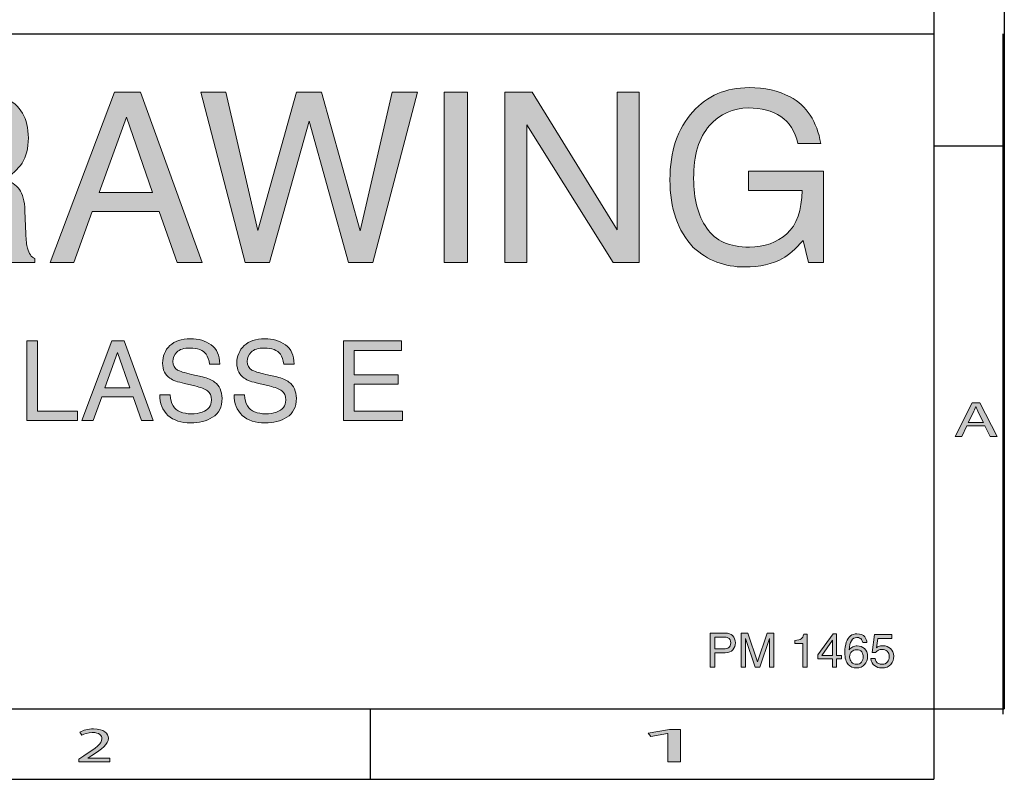
# Model space of a CAD drawing. Units: inches. Extents: x 0 to 11, y 0.2 to 8.3.
# Drawn here: x 8.7 to 11, y 0.2 to 2 of the extents above; entities that cross this region are included whole.
import ezdxf

# ---------------------------------------------------------------- set-up
doc = ezdxf.new("R2010")
doc.units = ezdxf.units.IN
doc.header["$MEASUREMENT"] = 0
doc.layers.add('16', color=7, linetype='Continuous')

# ---------------------------------------------------------------- blocks, each defined once
blk = doc.blocks.new('block 51')
at = {"layer": '16'}
h = blk.add_hatch(color=7, dxfattribs=at)
h.dxf.hatch_style = 2
h.paths.add_polyline_path([(10.9136, 1.0392), (10.9013, 1.0145), (10.8856, 1.0145), (10.9256, 1.093), (10.944, 1.093), (10.9842, 1.0145), (10.968, 1.0145), (10.9554, 1.0392)])
edge = h.paths.add_edge_path()
edge.add_spline(control_points=[(10.9522, 1.0471), (10.9522, 1.0471), (10.9407, 1.0697), (10.9407, 1.0697), (10.9381, 1.0749), (10.9363, 1.0795), (10.9346, 1.0841), (10.9346, 1.0841), (10.9342, 1.0841), (10.9342, 1.0841), (10.9325, 1.0794), (10.9305, 1.0746), (10.9283, 1.0699), (10.9283, 1.0699), (10.9167, 1.0471), (10.9167, 1.0471), (10.9167, 1.0471), (10.9522, 1.0471), (10.9522, 1.0471)], knot_values=[0, 0, 0, 0, 1, 1, 1, 2, 2, 2, 3, 3, 3, 4, 4, 4, 5, 5, 5, 6, 6, 6, 6], degree=3, periodic=1)
at = {"layer": '16', "lineweight": 0}
blk.add_lwpolyline([(10.9136, 1.0392), (10.9013, 1.0145), (10.8856, 1.0145), (10.9256, 1.093), (10.944, 1.093), (10.9842, 1.0145), (10.968, 1.0145), (10.9554, 1.0392), (10.9136, 1.0392)], dxfattribs=at)
blk.add_open_spline([(10.9522, 1.0471), (10.9522, 1.0471), (10.9407, 1.0697), (10.9407, 1.0697), (10.9381, 1.0749), (10.9363, 1.0795), (10.9346, 1.0841), (10.9346, 1.0841), (10.9342, 1.0841), (10.9342, 1.0841), (10.9325, 1.0794), (10.9305, 1.0746), (10.9283, 1.0699), (10.9283, 1.0699), (10.9167, 1.0471), (10.9167, 1.0471), (10.9167, 1.0471), (10.9522, 1.0471), (10.9522, 1.0471)], degree=3, knots=[0, 0, 0, 0, 1, 1, 1, 2, 2, 2, 3, 3, 3, 4, 4, 4, 5, 5, 5, 6, 6, 6, 6], dxfattribs=at)
blk = doc.blocks.new('block 64')
at = {"layer": '16'}
h = blk.add_hatch(color=7, dxfattribs=at)
h.dxf.hatch_style = 2
h.paths.add_polyline_path([(10.2125, 0.3177), (10.2118, 0.3177), (10.1723, 0.3106), (10.1664, 0.3184), (10.216, 0.3272), (10.2422, 0.3272), (10.2422, 0.2515), (10.2125, 0.2515)])
at = {"layer": '16', "lineweight": 0}
blk.add_lwpolyline([(10.2125, 0.3177), (10.2118, 0.3177), (10.1723, 0.3106), (10.1664, 0.3184), (10.216, 0.3272), (10.2422, 0.3272), (10.2422, 0.2515), (10.2125, 0.2515), (10.2125, 0.3177)], dxfattribs=at)
blk = doc.blocks.new('block 65')
at = {"layer": '16'}
h = blk.add_hatch(color=7, dxfattribs=at)
h.dxf.hatch_style = 2
edge = h.paths.add_edge_path()
edge.add_spline(control_points=[(8.8317, 0.2515), (8.8317, 0.2515), (8.8317, 0.2578), (8.8317, 0.2578), (8.8317, 0.2578), (8.8438, 0.2656), (8.8438, 0.2656), (8.8728, 0.284), (8.8859, 0.2938), (8.8861, 0.3052), (8.8861, 0.3129), (8.8805, 0.32), (8.8635, 0.32), (8.8532, 0.32), (8.8446, 0.3165), (8.8394, 0.3136), (8.8394, 0.3136), (8.8345, 0.3208), (8.8345, 0.3208), (8.8424, 0.3253), (8.8536, 0.3285), (8.8667, 0.3285), (8.8912, 0.3285), (8.9015, 0.3173), (8.9015, 0.3065), (8.9015, 0.2925), (8.8863, 0.2812), (8.8623, 0.2658), (8.8623, 0.2658), (8.8532, 0.2602), (8.8532, 0.2602), (8.8532, 0.2602), (8.8532, 0.26), (8.8532, 0.26), (8.8532, 0.26), (8.9043, 0.26), (8.9043, 0.26), (8.9043, 0.26), (8.9043, 0.2515), (8.9043, 0.2515), (8.9043, 0.2515), (8.8317, 0.2515), (8.8317, 0.2515)], knot_values=[0, 0, 0, 0, 1, 1, 1, 2, 2, 2, 3, 3, 3, 4, 4, 4, 5, 5, 5, 6, 6, 6, 7, 7, 7, 8, 8, 8, 9, 9, 9, 10, 10, 10, 11, 11, 11, 12, 12, 12, 13, 13, 13, 14, 14, 14, 14], degree=3, periodic=1)
at = {"layer": '16', "lineweight": 0}
blk.add_open_spline([(8.8317, 0.2515), (8.8317, 0.2515), (8.8317, 0.2578), (8.8317, 0.2578), (8.8317, 0.2578), (8.8438, 0.2656), (8.8438, 0.2656), (8.8728, 0.284), (8.8859, 0.2938), (8.8861, 0.3052), (8.8861, 0.3129), (8.8805, 0.32), (8.8635, 0.32), (8.8532, 0.32), (8.8446, 0.3165), (8.8394, 0.3136), (8.8394, 0.3136), (8.8345, 0.3208), (8.8345, 0.3208), (8.8424, 0.3253), (8.8536, 0.3285), (8.8667, 0.3285), (8.8912, 0.3285), (8.9015, 0.3173), (8.9015, 0.3065), (8.9015, 0.2925), (8.8863, 0.2812), (8.8623, 0.2658), (8.8623, 0.2658), (8.8532, 0.2602), (8.8532, 0.2602), (8.8532, 0.2602), (8.8532, 0.26), (8.8532, 0.26), (8.8532, 0.26), (8.9043, 0.26), (8.9043, 0.26), (8.9043, 0.26), (8.9043, 0.2515), (8.9043, 0.2515), (8.9043, 0.2515), (8.8317, 0.2515), (8.8317, 0.2515)], degree=3, knots=[0, 0, 0, 0, 1, 1, 1, 2, 2, 2, 3, 3, 3, 4, 4, 4, 5, 5, 5, 6, 6, 6, 7, 7, 7, 8, 8, 8, 9, 9, 9, 10, 10, 10, 11, 11, 11, 12, 12, 12, 13, 13, 13, 14, 14, 14, 14], dxfattribs=at)
blk = doc.blocks.new('block 86')
at = {"layer": '16'}
h = blk.add_hatch(color=7, dxfattribs=at)
h.dxf.hatch_style = 2
edge = h.paths.add_edge_path()
edge.add_spline(control_points=[(10.4989, 1.8105), (10.5381, 1.7896), (10.562, 1.7531), (10.5708, 1.7008), (10.5708, 1.7008), (10.5172, 1.7008), (10.5172, 1.7008), (10.5108, 1.73), (10.4976, 1.7513), (10.4775, 1.7646), (10.4574, 1.7779), (10.4321, 1.7846), (10.4016, 1.7846), (10.3653, 1.7846), (10.3348, 1.7707), (10.31, 1.743), (10.2853, 1.7152), (10.2729, 1.6739), (10.2729, 1.6189), (10.2729, 1.5714), (10.2831, 1.5327), (10.3035, 1.5029), (10.324, 1.473), (10.3573, 1.4581), (10.4035, 1.4581), (10.4389, 1.4581), (10.4682, 1.4686), (10.4914, 1.4896), (10.5146, 1.5105), (10.5264, 1.5444), (10.527, 1.5912), (10.527, 1.5912), (10.4018, 1.5912), (10.4018, 1.5912), (10.4018, 1.5912), (10.4018, 1.6361), (10.4018, 1.6361), (10.4018, 1.6361), (10.5773, 1.6361), (10.5773, 1.6361), (10.5773, 1.6361), (10.5773, 1.4222), (10.5773, 1.4222), (10.5773, 1.4222), (10.5425, 1.4222), (10.5425, 1.4222), (10.5425, 1.4222), (10.5294, 1.4736), (10.5294, 1.4736), (10.5114, 1.4535), (10.4954, 1.4395), (10.4815, 1.4317), (10.4581, 1.4183), (10.4284, 1.4116), (10.3924, 1.4116), (10.3458, 1.4116), (10.3058, 1.4269), (10.2722, 1.4576), (10.2357, 1.496), (10.2174, 1.5488), (10.2174, 1.6159), (10.2174, 1.6829), (10.2353, 1.7361), (10.271, 1.7756), (10.305, 1.8134), (10.3489, 1.8322), (10.4029, 1.8322), (10.4399, 1.8322), (10.4719, 1.825), (10.4989, 1.8105)], knot_values=[0, 0, 0, 0, 1, 1, 1, 2, 2, 2, 3, 3, 3, 4, 4, 4, 5, 5, 5, 6, 6, 6, 7, 7, 7, 8, 8, 8, 9, 9, 9, 10, 10, 10, 11, 11, 11, 12, 12, 12, 13, 13, 13, 14, 14, 14, 15, 15, 15, 16, 16, 16, 17, 17, 17, 18, 18, 18, 19, 19, 19, 20, 20, 20, 21, 21, 21, 22, 22, 22, 23, 23, 23, 23], degree=3, periodic=1)
h = blk.add_hatch(color=7, dxfattribs=at)
h.dxf.hatch_style = 2
edge = h.paths.add_edge_path()
edge.add_spline(control_points=[(8.4028, 1.8219), (8.4028, 1.8219), (8.5844, 1.8219), (8.5844, 1.8219), (8.6143, 1.8219), (8.639, 1.8174), (8.6584, 1.8086), (8.6953, 1.7915), (8.7137, 1.76), (8.7137, 1.7142), (8.7137, 1.6902), (8.7088, 1.6706), (8.6989, 1.6554), (8.689, 1.6402), (8.6752, 1.6279), (8.6574, 1.6187), (8.673, 1.6123), (8.6847, 1.604), (8.6926, 1.5936), (8.7005, 1.5833), (8.7049, 1.5665), (8.7058, 1.5433), (8.7058, 1.5433), (8.7077, 1.4897), (8.7077, 1.4897), (8.7083, 1.4745), (8.7095, 1.4631), (8.7115, 1.4557), (8.7148, 1.443), (8.7206, 1.4348), (8.7289, 1.4312), (8.7289, 1.4312), (8.7289, 1.4222), (8.7289, 1.4222), (8.7289, 1.4222), (8.6626, 1.4222), (8.6626, 1.4222), (8.6608, 1.4257), (8.6593, 1.4301), (8.6582, 1.4356), (8.6571, 1.441), (8.6562, 1.4515), (8.6555, 1.4671), (8.6555, 1.4671), (8.6522, 1.5338), (8.6522, 1.5338), (8.651, 1.5599), (8.6416, 1.5774), (8.6239, 1.5863), (8.6139, 1.5912), (8.5981, 1.5936), (8.5766, 1.5936), (8.5766, 1.5936), (8.4569, 1.5936), (8.4569, 1.5936), (8.4569, 1.5936), (8.4569, 1.4222), (8.4569, 1.4222), (8.4569, 1.4222), (8.4028, 1.4222), (8.4028, 1.4222), (8.4028, 1.4222), (8.4028, 1.8219), (8.4028, 1.8219)], knot_values=[0, 0, 0, 0, 1, 1, 1, 2, 2, 2, 3, 3, 3, 4, 4, 4, 5, 5, 5, 6, 6, 6, 7, 7, 7, 8, 8, 8, 9, 9, 9, 10, 10, 10, 11, 11, 11, 12, 12, 12, 13, 13, 13, 14, 14, 14, 15, 15, 15, 16, 16, 16, 17, 17, 17, 18, 18, 18, 19, 19, 19, 20, 20, 20, 21, 21, 21, 21], degree=3, periodic=1)
edge = h.paths.add_edge_path()
edge.add_spline(control_points=[(8.5786, 1.6388), (8.6033, 1.6388), (8.6228, 1.6439), (8.6372, 1.654), (8.6516, 1.6642), (8.6587, 1.6825), (8.6587, 1.709), (8.6587, 1.7375), (8.6487, 1.7569), (8.6286, 1.7672), (8.6178, 1.7726), (8.6035, 1.7754), (8.5855, 1.7754), (8.5855, 1.7754), (8.4569, 1.7754), (8.4569, 1.7754), (8.4569, 1.7754), (8.4569, 1.6388), (8.4569, 1.6388), (8.4569, 1.6388), (8.5786, 1.6388), (8.5786, 1.6388)], knot_values=[0, 0, 0, 0, 1, 1, 1, 2, 2, 2, 3, 3, 3, 4, 4, 4, 5, 5, 5, 6, 6, 6, 7, 7, 7, 7], degree=3, periodic=1)
h = blk.add_hatch(color=7, dxfattribs=at)
h.dxf.hatch_style = 2
h.paths.add_polyline_path([(8.9152, 1.8219), (8.9763, 1.8219), (9.1214, 1.4222), (9.0621, 1.4222), (9.0204, 1.5419), (8.8636, 1.5419), (8.8202, 1.4222), (8.7647, 1.4222)])
h.paths.add_polyline_path([(9.005, 1.586), (8.9435, 1.7626), (8.8795, 1.586)])
h = blk.add_hatch(color=7, dxfattribs=at)
h.dxf.hatch_style = 2
h.paths.add_polyline_path([(9.1764, 1.8219), (9.2517, 1.4972), (9.342, 1.8219), (9.4005, 1.8219), (9.4911, 1.4966), (9.5664, 1.8219), (9.6258, 1.8219), (9.5208, 1.4222), (9.4639, 1.4222), (9.3717, 1.7536), (9.2789, 1.4222), (9.222, 1.4222), (9.1176, 1.8219)])
h = blk.add_hatch(color=7, dxfattribs=at)
h.dxf.hatch_style = 2
h.paths.add_polyline_path([(9.6879, 1.8219), (9.7426, 1.8219), (9.7426, 1.4222), (9.6879, 1.4222)])
h = blk.add_hatch(color=7, dxfattribs=at)
h.dxf.hatch_style = 2
h.paths.add_polyline_path([(9.8305, 1.8219), (9.8943, 1.8219), (10.0936, 1.499), (10.0936, 1.8219), (10.1453, 1.8219), (10.1453, 1.4222), (10.0844, 1.4222), (9.8822, 1.7448), (9.8822, 1.4222), (9.8305, 1.4222)])
at = {"layer": '16', "lineweight": 0}
for points in [[(8.9152, 1.8219), (8.9763, 1.8219), (9.1214, 1.4222), (9.0621, 1.4222), (9.0204, 1.5419), (8.8636, 1.5419), (8.8202, 1.4222), (8.7647, 1.4222), (8.9152, 1.8219)], [(9.1764, 1.8219), (9.2517, 1.4972), (9.342, 1.8219), (9.4005, 1.8219), (9.4911, 1.4966), (9.5664, 1.8219), (9.6258, 1.8219), (9.5208, 1.4222), (9.4639, 1.4222), (9.3717, 1.7536), (9.2789, 1.4222), (9.222, 1.4222), (9.1176, 1.8219), (9.1764, 1.8219)], [(9.6879, 1.8219), (9.7426, 1.8219), (9.7426, 1.4222), (9.6879, 1.4222), (9.6879, 1.8219)], [(9.8305, 1.8219), (9.8943, 1.8219), (10.0936, 1.499), (10.0936, 1.8219), (10.1453, 1.8219), (10.1453, 1.4222), (10.0844, 1.4222), (9.8822, 1.7448), (9.8822, 1.4222), (9.8305, 1.4222), (9.8305, 1.8219)], [(9.005, 1.586), (8.9435, 1.7626), (8.8795, 1.586), (9.005, 1.586)]]:
    blk.add_lwpolyline(points, dxfattribs=at)
for points, knots in [([(10.4989, 1.8105), (10.5381, 1.7896), (10.562, 1.7531), (10.5708, 1.7008), (10.5708, 1.7008), (10.5172, 1.7008), (10.5172, 1.7008), (10.5108, 1.73), (10.4976, 1.7513), (10.4775, 1.7646), (10.4574, 1.7779), (10.4321, 1.7846), (10.4016, 1.7846), (10.3653, 1.7846), (10.3348, 1.7707), (10.31, 1.743), (10.2853, 1.7152), (10.2729, 1.6739), (10.2729, 1.6189), (10.2729, 1.5714), (10.2831, 1.5327), (10.3035, 1.5029), (10.324, 1.473), (10.3573, 1.4581), (10.4035, 1.4581), (10.4389, 1.4581), (10.4682, 1.4686), (10.4914, 1.4896), (10.5146, 1.5105), (10.5264, 1.5444), (10.527, 1.5912), (10.527, 1.5912), (10.4018, 1.5912), (10.4018, 1.5912), (10.4018, 1.5912), (10.4018, 1.6361), (10.4018, 1.6361), (10.4018, 1.6361), (10.5773, 1.6361), (10.5773, 1.6361), (10.5773, 1.6361), (10.5773, 1.4222), (10.5773, 1.4222), (10.5773, 1.4222), (10.5425, 1.4222), (10.5425, 1.4222), (10.5425, 1.4222), (10.5294, 1.4736), (10.5294, 1.4736), (10.5114, 1.4535), (10.4954, 1.4395), (10.4815, 1.4317), (10.4581, 1.4183), (10.4284, 1.4116), (10.3924, 1.4116), (10.3458, 1.4116), (10.3058, 1.4269), (10.2722, 1.4576), (10.2357, 1.496), (10.2174, 1.5488), (10.2174, 1.6159), (10.2174, 1.6829), (10.2353, 1.7361), (10.271, 1.7756), (10.305, 1.8134), (10.3489, 1.8322), (10.4029, 1.8322), (10.4399, 1.8322), (10.4719, 1.825), (10.4989, 1.8105)], [0, 0, 0, 0, 1, 1, 1, 2, 2, 2, 3, 3, 3, 4, 4, 4, 5, 5, 5, 6, 6, 6, 7, 7, 7, 8, 8, 8, 9, 9, 9, 10, 10, 10, 11, 11, 11, 12, 12, 12, 13, 13, 13, 14, 14, 14, 15, 15, 15, 16, 16, 16, 17, 17, 17, 18, 18, 18, 19, 19, 19, 20, 20, 20, 21, 21, 21, 22, 22, 22, 23, 23, 23, 23]), ([(8.4028, 1.8219), (8.4028, 1.8219), (8.5844, 1.8219), (8.5844, 1.8219), (8.6143, 1.8219), (8.639, 1.8174), (8.6584, 1.8086), (8.6953, 1.7915), (8.7137, 1.76), (8.7137, 1.7142), (8.7137, 1.6902), (8.7088, 1.6706), (8.6989, 1.6554), (8.689, 1.6402), (8.6752, 1.6279), (8.6574, 1.6187), (8.673, 1.6123), (8.6847, 1.604), (8.6926, 1.5936), (8.7005, 1.5833), (8.7049, 1.5665), (8.7058, 1.5433), (8.7058, 1.5433), (8.7077, 1.4897), (8.7077, 1.4897), (8.7083, 1.4745), (8.7095, 1.4631), (8.7115, 1.4557), (8.7148, 1.443), (8.7206, 1.4348), (8.7289, 1.4312), (8.7289, 1.4312), (8.7289, 1.4222), (8.7289, 1.4222), (8.7289, 1.4222), (8.6626, 1.4222), (8.6626, 1.4222), (8.6608, 1.4257), (8.6593, 1.4301), (8.6582, 1.4356), (8.6571, 1.441), (8.6562, 1.4515), (8.6555, 1.4671), (8.6555, 1.4671), (8.6522, 1.5338), (8.6522, 1.5338), (8.651, 1.5599), (8.6416, 1.5774), (8.6239, 1.5863), (8.6139, 1.5912), (8.5981, 1.5936), (8.5766, 1.5936), (8.5766, 1.5936), (8.4569, 1.5936), (8.4569, 1.5936), (8.4569, 1.5936), (8.4569, 1.4222), (8.4569, 1.4222), (8.4569, 1.4222), (8.4028, 1.4222), (8.4028, 1.4222), (8.4028, 1.4222), (8.4028, 1.8219), (8.4028, 1.8219)], [0, 0, 0, 0, 1, 1, 1, 2, 2, 2, 3, 3, 3, 4, 4, 4, 5, 5, 5, 6, 6, 6, 7, 7, 7, 8, 8, 8, 9, 9, 9, 10, 10, 10, 11, 11, 11, 12, 12, 12, 13, 13, 13, 14, 14, 14, 15, 15, 15, 16, 16, 16, 17, 17, 17, 18, 18, 18, 19, 19, 19, 20, 20, 20, 21, 21, 21, 21])]:
    blk.add_open_spline(points, degree=3, knots=knots, dxfattribs=at)
blk = doc.blocks.new('block 87')
at = {"layer": '16'}
h = blk.add_hatch(color=7, dxfattribs=at)
h.dxf.hatch_style = 2
h.paths.add_polyline_path([(8.7098, 1.2387), (8.7351, 1.2387), (8.7351, 1.0736), (8.8291, 1.0736), (8.8291, 1.0513), (8.7098, 1.0513)])
h = blk.add_hatch(color=7, dxfattribs=at)
h.dxf.hatch_style = 2
h.paths.add_polyline_path([(8.9097, 1.2387), (8.9383, 1.2387), (9.0063, 1.0513), (8.9785, 1.0513), (8.959, 1.1074), (8.8855, 1.1074), (8.8652, 1.0513), (8.8391, 1.0513)])
h.paths.add_polyline_path([(8.9518, 1.1281), (8.9229, 1.2109), (8.893, 1.1281)])
h = blk.add_hatch(color=7, dxfattribs=at)
h.dxf.hatch_style = 2
edge = h.paths.add_edge_path()
edge.add_spline(control_points=[(9.0458, 1.1118), (9.0464, 1.1012), (9.0488, 1.0925), (9.053, 1.0859), (9.0611, 1.0735), (9.0754, 1.0673), (9.0959, 1.0673), (9.1051, 1.0673), (9.1134, 1.0686), (9.121, 1.0714), (9.1356, 1.0766), (9.1428, 1.0861), (9.1428, 1.0997), (9.1428, 1.1099), (9.1398, 1.1171), (9.1336, 1.1215), (9.1273, 1.1257), (9.1175, 1.1294), (9.1042, 1.1326), (9.1042, 1.1326), (9.0796, 1.1383), (9.0796, 1.1383), (9.0635, 1.142), (9.0522, 1.1462), (9.0455, 1.1507), (9.034, 1.1585), (9.0282, 1.1702), (9.0282, 1.1858), (9.0282, 1.2026), (9.0339, 1.2164), (9.0452, 1.2272), (9.0565, 1.238), (9.0726, 1.2434), (9.0933, 1.2434), (9.1125, 1.2434), (9.1287, 1.2386), (9.1421, 1.2292), (9.1554, 1.2197), (9.1621, 1.2045), (9.1621, 1.1837), (9.1621, 1.1837), (9.1383, 1.1837), (9.1383, 1.1837), (9.137, 1.1937), (9.1344, 1.2014), (9.1304, 1.2068), (9.123, 1.2166), (9.1104, 1.2215), (9.0926, 1.2215), (9.0783, 1.2215), (9.068, 1.2183), (9.0617, 1.212), (9.0554, 1.2057), (9.0523, 1.1984), (9.0523, 1.1901), (9.0523, 1.1809), (9.056, 1.1742), (9.0634, 1.1699), (9.0683, 1.1672), (9.0793, 1.1638), (9.0964, 1.1597), (9.0964, 1.1597), (9.1219, 1.1537), (9.1219, 1.1537), (9.1341, 1.1509), (9.1436, 1.1469), (9.1503, 1.1419), (9.1618, 1.1331), (9.1676, 1.1204), (9.1676, 1.1037), (9.1676, 1.083), (9.1602, 1.0682), (9.1455, 1.0592), (9.1308, 1.0503), (9.1137, 1.0459), (9.0942, 1.0459), (9.0715, 1.0459), (9.0537, 1.0518), (9.0409, 1.0637), (9.028, 1.0755), (9.0217, 1.0916), (9.0219, 1.1118), (9.0219, 1.1118), (9.0458, 1.1118), (9.0458, 1.1118)], knot_values=[0, 0, 0, 0, 1, 1, 1, 2, 2, 2, 3, 3, 3, 4, 4, 4, 5, 5, 5, 6, 6, 6, 7, 7, 7, 8, 8, 8, 9, 9, 9, 10, 10, 10, 11, 11, 11, 12, 12, 12, 13, 13, 13, 14, 14, 14, 15, 15, 15, 16, 16, 16, 17, 17, 17, 18, 18, 18, 19, 19, 19, 20, 20, 20, 21, 21, 21, 22, 22, 22, 23, 23, 23, 24, 24, 24, 25, 25, 25, 26, 26, 26, 27, 27, 27, 28, 28, 28, 28], degree=3, periodic=1)
h = blk.add_hatch(color=7, dxfattribs=at)
h.dxf.hatch_style = 2
edge = h.paths.add_edge_path()
edge.add_spline(control_points=[(9.22, 1.1118), (9.2206, 1.1012), (9.223, 1.0925), (9.2272, 1.0859), (9.2354, 1.0735), (9.2496, 1.0673), (9.2701, 1.0673), (9.2793, 1.0673), (9.2876, 1.0686), (9.2952, 1.0714), (9.3098, 1.0766), (9.317, 1.0861), (9.317, 1.0997), (9.317, 1.1099), (9.314, 1.1171), (9.3078, 1.1215), (9.3015, 1.1257), (9.2917, 1.1294), (9.2784, 1.1326), (9.2784, 1.1326), (9.2538, 1.1383), (9.2538, 1.1383), (9.2377, 1.142), (9.2264, 1.1462), (9.2197, 1.1507), (9.2082, 1.1585), (9.2024, 1.1702), (9.2024, 1.1858), (9.2024, 1.2026), (9.2081, 1.2164), (9.2194, 1.2272), (9.2307, 1.238), (9.2468, 1.2434), (9.2676, 1.2434), (9.2866, 1.2434), (9.3029, 1.2386), (9.3163, 1.2292), (9.3296, 1.2197), (9.3363, 1.2045), (9.3363, 1.1837), (9.3363, 1.1837), (9.3124, 1.1837), (9.3124, 1.1837), (9.3112, 1.1937), (9.3086, 1.2014), (9.3046, 1.2068), (9.2972, 1.2166), (9.2846, 1.2215), (9.2668, 1.2215), (9.2525, 1.2215), (9.2422, 1.2183), (9.2359, 1.212), (9.2296, 1.2057), (9.2265, 1.1984), (9.2265, 1.1901), (9.2265, 1.1809), (9.2302, 1.1742), (9.2376, 1.1699), (9.2425, 1.1672), (9.2535, 1.1638), (9.2706, 1.1597), (9.2706, 1.1597), (9.2961, 1.1537), (9.2961, 1.1537), (9.3083, 1.1509), (9.3178, 1.1469), (9.3245, 1.1419), (9.336, 1.1331), (9.3418, 1.1204), (9.3418, 1.1037), (9.3418, 1.083), (9.3344, 1.0682), (9.3197, 1.0592), (9.305, 1.0503), (9.2879, 1.0459), (9.2684, 1.0459), (9.2457, 1.0459), (9.2279, 1.0518), (9.215, 1.0637), (9.2022, 1.0755), (9.1959, 1.0916), (9.1962, 1.1118), (9.1962, 1.1118), (9.22, 1.1118), (9.22, 1.1118)], knot_values=[0, 0, 0, 0, 1, 1, 1, 2, 2, 2, 3, 3, 3, 4, 4, 4, 5, 5, 5, 6, 6, 6, 7, 7, 7, 8, 8, 8, 9, 9, 9, 10, 10, 10, 11, 11, 11, 12, 12, 12, 13, 13, 13, 14, 14, 14, 15, 15, 15, 16, 16, 16, 17, 17, 17, 18, 18, 18, 19, 19, 19, 20, 20, 20, 21, 21, 21, 22, 22, 22, 23, 23, 23, 24, 24, 24, 25, 25, 25, 26, 26, 26, 27, 27, 27, 28, 28, 28, 28], degree=3, periodic=1)
h = blk.add_hatch(color=7, dxfattribs=at)
h.dxf.hatch_style = 2
h.paths.add_polyline_path([(9.4526, 1.2387), (9.5885, 1.2387), (9.5885, 1.2157), (9.4773, 1.2157), (9.4773, 1.1588), (9.5801, 1.1588), (9.5801, 1.1372), (9.4773, 1.1372), (9.4773, 1.0736), (9.5905, 1.0736), (9.5905, 1.0513), (9.4526, 1.0513)])
at = {"layer": '16', "lineweight": 0}
for points in [[(8.7098, 1.2387), (8.7351, 1.2387), (8.7351, 1.0736), (8.8291, 1.0736), (8.8291, 1.0513), (8.7098, 1.0513), (8.7098, 1.2387)], [(8.9097, 1.2387), (8.9383, 1.2387), (9.0063, 1.0513), (8.9785, 1.0513), (8.959, 1.1074), (8.8855, 1.1074), (8.8652, 1.0513), (8.8391, 1.0513), (8.9097, 1.2387)], [(9.4526, 1.2387), (9.5885, 1.2387), (9.5885, 1.2157), (9.4773, 1.2157), (9.4773, 1.1588), (9.5801, 1.1588), (9.5801, 1.1372), (9.4773, 1.1372), (9.4773, 1.0736), (9.5905, 1.0736), (9.5905, 1.0513), (9.4526, 1.0513), (9.4526, 1.2387)], [(8.9518, 1.1281), (8.9229, 1.2109), (8.893, 1.1281), (8.9518, 1.1281)]]:
    blk.add_lwpolyline(points, dxfattribs=at)
for points in [[(9.0458, 1.1118), (9.0464, 1.1012), (9.0488, 1.0925), (9.053, 1.0859), (9.0611, 1.0735), (9.0754, 1.0673), (9.0959, 1.0673), (9.1051, 1.0673), (9.1134, 1.0686), (9.121, 1.0714), (9.1356, 1.0766), (9.1428, 1.0861), (9.1428, 1.0997), (9.1428, 1.1099), (9.1398, 1.1171), (9.1336, 1.1215), (9.1273, 1.1257), (9.1175, 1.1294), (9.1042, 1.1326), (9.1042, 1.1326), (9.0796, 1.1383), (9.0796, 1.1383), (9.0635, 1.142), (9.0522, 1.1462), (9.0455, 1.1507), (9.034, 1.1585), (9.0282, 1.1702), (9.0282, 1.1858), (9.0282, 1.2026), (9.0339, 1.2164), (9.0452, 1.2272), (9.0565, 1.238), (9.0726, 1.2434), (9.0933, 1.2434), (9.1125, 1.2434), (9.1287, 1.2386), (9.1421, 1.2292), (9.1554, 1.2197), (9.1621, 1.2045), (9.1621, 1.1837), (9.1621, 1.1837), (9.1383, 1.1837), (9.1383, 1.1837), (9.137, 1.1937), (9.1344, 1.2014), (9.1304, 1.2068), (9.123, 1.2166), (9.1104, 1.2215), (9.0926, 1.2215), (9.0783, 1.2215), (9.068, 1.2183), (9.0617, 1.212), (9.0554, 1.2057), (9.0523, 1.1984), (9.0523, 1.1901), (9.0523, 1.1809), (9.056, 1.1742), (9.0634, 1.1699), (9.0683, 1.1672), (9.0793, 1.1638), (9.0964, 1.1597), (9.0964, 1.1597), (9.1219, 1.1537), (9.1219, 1.1537), (9.1341, 1.1509), (9.1436, 1.1469), (9.1503, 1.1419), (9.1618, 1.1331), (9.1676, 1.1204), (9.1676, 1.1037), (9.1676, 1.083), (9.1602, 1.0682), (9.1455, 1.0592), (9.1308, 1.0503), (9.1137, 1.0459), (9.0942, 1.0459), (9.0715, 1.0459), (9.0537, 1.0518), (9.0409, 1.0637), (9.028, 1.0755), (9.0217, 1.0916), (9.0219, 1.1118), (9.0219, 1.1118), (9.0458, 1.1118), (9.0458, 1.1118)], [(9.22, 1.1118), (9.2206, 1.1012), (9.223, 1.0925), (9.2272, 1.0859), (9.2354, 1.0735), (9.2496, 1.0673), (9.2701, 1.0673), (9.2793, 1.0673), (9.2876, 1.0686), (9.2952, 1.0714), (9.3098, 1.0766), (9.317, 1.0861), (9.317, 1.0997), (9.317, 1.1099), (9.314, 1.1171), (9.3078, 1.1215), (9.3015, 1.1257), (9.2917, 1.1294), (9.2784, 1.1326), (9.2784, 1.1326), (9.2538, 1.1383), (9.2538, 1.1383), (9.2377, 1.142), (9.2264, 1.1462), (9.2197, 1.1507), (9.2082, 1.1585), (9.2024, 1.1702), (9.2024, 1.1858), (9.2024, 1.2026), (9.2081, 1.2164), (9.2194, 1.2272), (9.2307, 1.238), (9.2468, 1.2434), (9.2676, 1.2434), (9.2866, 1.2434), (9.3029, 1.2386), (9.3163, 1.2292), (9.3296, 1.2197), (9.3363, 1.2045), (9.3363, 1.1837), (9.3363, 1.1837), (9.3124, 1.1837), (9.3124, 1.1837), (9.3112, 1.1937), (9.3086, 1.2014), (9.3046, 1.2068), (9.2972, 1.2166), (9.2846, 1.2215), (9.2668, 1.2215), (9.2525, 1.2215), (9.2422, 1.2183), (9.2359, 1.212), (9.2296, 1.2057), (9.2265, 1.1984), (9.2265, 1.1901), (9.2265, 1.1809), (9.2302, 1.1742), (9.2376, 1.1699), (9.2425, 1.1672), (9.2535, 1.1638), (9.2706, 1.1597), (9.2706, 1.1597), (9.2961, 1.1537), (9.2961, 1.1537), (9.3083, 1.1509), (9.3178, 1.1469), (9.3245, 1.1419), (9.336, 1.1331), (9.3418, 1.1204), (9.3418, 1.1037), (9.3418, 1.083), (9.3344, 1.0682), (9.3197, 1.0592), (9.305, 1.0503), (9.2879, 1.0459), (9.2684, 1.0459), (9.2457, 1.0459), (9.2279, 1.0518), (9.215, 1.0637), (9.2022, 1.0755), (9.1959, 1.0916), (9.1962, 1.1118), (9.1962, 1.1118), (9.22, 1.1118), (9.22, 1.1118)]]:
    blk.add_open_spline(points, degree=3, knots=[0, 0, 0, 0, 1, 1, 1, 2, 2, 2, 3, 3, 3, 4, 4, 4, 5, 5, 5, 6, 6, 6, 7, 7, 7, 8, 8, 8, 9, 9, 9, 10, 10, 10, 11, 11, 11, 12, 12, 12, 13, 13, 13, 14, 14, 14, 15, 15, 15, 16, 16, 16, 17, 17, 17, 18, 18, 18, 19, 19, 19, 20, 20, 20, 21, 21, 21, 22, 22, 22, 23, 23, 23, 24, 24, 24, 25, 25, 25, 26, 26, 26, 27, 27, 27, 28, 28, 28, 28], dxfattribs=at)
blk = doc.blocks.new('block 103')
at = {"layer": '16'}
h = blk.add_hatch(color=7, dxfattribs=at)
h.dxf.hatch_style = 2
edge = h.paths.add_edge_path()
edge.add_spline(control_points=[(10.3115, 0.5531), (10.3115, 0.5531), (10.3472, 0.5531), (10.3472, 0.5531), (10.3542, 0.5531), (10.3599, 0.5511), (10.3642, 0.5471), (10.3686, 0.5431), (10.3707, 0.5375), (10.3707, 0.5302), (10.3707, 0.524), (10.3688, 0.5186), (10.3649, 0.514), (10.3611, 0.5094), (10.3552, 0.5071), (10.3472, 0.5071), (10.3472, 0.5071), (10.3223, 0.5071), (10.3223, 0.5071), (10.3223, 0.5071), (10.3223, 0.4734), (10.3223, 0.4734), (10.3223, 0.4734), (10.3115, 0.4734), (10.3115, 0.4734), (10.3115, 0.4734), (10.3115, 0.5531), (10.3115, 0.5531)], knot_values=[0, 0, 0, 0, 1, 1, 1, 2, 2, 2, 3, 3, 3, 4, 4, 4, 5, 5, 5, 6, 6, 6, 7, 7, 7, 8, 8, 8, 9, 9, 9, 9], degree=3, periodic=1)
edge = h.paths.add_edge_path()
edge.add_spline(control_points=[(10.3534, 0.5421), (10.351, 0.5432), (10.3478, 0.5438), (10.3436, 0.5438), (10.3436, 0.5438), (10.3223, 0.5438), (10.3223, 0.5438), (10.3223, 0.5438), (10.3223, 0.5162), (10.3223, 0.5162), (10.3223, 0.5162), (10.3436, 0.5162), (10.3436, 0.5162), (10.3484, 0.5162), (10.3523, 0.5172), (10.3553, 0.5193), (10.3583, 0.5213), (10.3598, 0.525), (10.3598, 0.5302), (10.3598, 0.536), (10.3577, 0.54), (10.3534, 0.5421)], knot_values=[0, 0, 0, 0, 1, 1, 1, 2, 2, 2, 3, 3, 3, 4, 4, 4, 5, 5, 5, 6, 6, 6, 7, 7, 7, 7], degree=3, periodic=1)
h = blk.add_hatch(color=7, dxfattribs=at)
h.dxf.hatch_style = 2
edge = h.paths.add_edge_path()
edge.add_spline(control_points=[(10.3843, 0.5531), (10.3843, 0.5531), (10.3998, 0.5531), (10.3998, 0.5531), (10.3998, 0.5531), (10.4227, 0.4857), (10.4227, 0.4857), (10.4227, 0.4857), (10.4454, 0.5531), (10.4454, 0.5531), (10.4454, 0.5531), (10.4608, 0.5531), (10.4608, 0.5531), (10.4608, 0.5531), (10.4608, 0.4734), (10.4608, 0.4734), (10.4608, 0.4734), (10.4505, 0.4734), (10.4505, 0.4734), (10.4505, 0.4734), (10.4505, 0.5204), (10.4505, 0.5204), (10.4505, 0.522), (10.4505, 0.5247), (10.4506, 0.5285), (10.4507, 0.5323), (10.4507, 0.5363), (10.4507, 0.5406), (10.4507, 0.5406), (10.428, 0.4734), (10.428, 0.4734), (10.428, 0.4734), (10.4173, 0.4734), (10.4173, 0.4734), (10.4173, 0.4734), (10.3943, 0.5406), (10.3943, 0.5406), (10.3943, 0.5406), (10.3943, 0.5382), (10.3943, 0.5382), (10.3943, 0.5362), (10.3943, 0.5332), (10.3944, 0.5292), (10.3946, 0.5252), (10.3946, 0.5223), (10.3946, 0.5204), (10.3946, 0.5204), (10.3946, 0.4734), (10.3946, 0.4734), (10.3946, 0.4734), (10.3843, 0.4734), (10.3843, 0.4734), (10.3843, 0.4734), (10.3843, 0.5531), (10.3843, 0.5531)], knot_values=[0, 0, 0, 0, 1, 1, 1, 2, 2, 2, 3, 3, 3, 4, 4, 4, 5, 5, 5, 6, 6, 6, 7, 7, 7, 8, 8, 8, 9, 9, 9, 10, 10, 10, 11, 11, 11, 12, 12, 12, 13, 13, 13, 14, 14, 14, 15, 15, 15, 16, 16, 16, 17, 17, 17, 18, 18, 18, 18], degree=3, periodic=1)
h = blk.add_hatch(color=7, dxfattribs=at)
h.dxf.hatch_style = 2
edge = h.paths.add_edge_path()
edge.add_spline(control_points=[(10.5102, 0.5284), (10.5102, 0.5284), (10.5102, 0.5359), (10.5102, 0.5359), (10.5172, 0.5366), (10.5221, 0.5377), (10.5249, 0.5393), (10.5277, 0.5409), (10.5298, 0.5447), (10.5312, 0.5507), (10.5312, 0.5507), (10.5389, 0.5507), (10.5389, 0.5507), (10.5389, 0.5507), (10.5389, 0.4734), (10.5389, 0.4734), (10.5389, 0.4734), (10.5285, 0.4734), (10.5285, 0.4734), (10.5285, 0.4734), (10.5285, 0.5284), (10.5285, 0.5284), (10.5285, 0.5284), (10.5102, 0.5284), (10.5102, 0.5284)], knot_values=[0, 0, 0, 0, 1, 1, 1, 2, 2, 2, 3, 3, 3, 4, 4, 4, 5, 5, 5, 6, 6, 6, 7, 7, 7, 8, 8, 8, 8], degree=3, periodic=1)
h = blk.add_hatch(color=7, dxfattribs=at)
h.dxf.hatch_style = 2
h.paths.add_polyline_path([(10.5982, 0.4734), (10.5982, 0.4924), (10.5642, 0.4924), (10.5642, 0.5019), (10.5997, 0.5513), (10.608, 0.5513), (10.608, 0.5009), (10.6194, 0.5009), (10.6194, 0.4924), (10.608, 0.4924), (10.608, 0.4734)])
h.paths.add_polyline_path([(10.5981, 0.5009), (10.5981, 0.5362), (10.5732, 0.5009)])
h = blk.add_hatch(color=7, dxfattribs=at)
h.dxf.hatch_style = 2
edge = h.paths.add_edge_path()
edge.add_spline(control_points=[(10.6738, 0.5446), (10.6772, 0.5401), (10.6789, 0.5355), (10.6789, 0.5307), (10.6789, 0.5307), (10.6692, 0.5307), (10.6692, 0.5307), (10.6687, 0.5338), (10.6678, 0.5362), (10.6665, 0.5379), (10.6641, 0.5412), (10.6606, 0.5428), (10.6558, 0.5428), (10.6503, 0.5428), (10.646, 0.5403), (10.6428, 0.5353), (10.6396, 0.5302), (10.6378, 0.523), (10.6374, 0.5136), (10.6396, 0.5169), (10.6425, 0.5193), (10.6459, 0.521), (10.649, 0.5224), (10.6525, 0.5231), (10.6563, 0.5231), (10.6628, 0.5231), (10.6685, 0.5211), (10.6733, 0.5169), (10.6782, 0.5127), (10.6806, 0.5065), (10.6806, 0.4983), (10.6806, 0.4912), (10.6783, 0.485), (10.6737, 0.4795), (10.6691, 0.4741), (10.6626, 0.4714), (10.6541, 0.4714), (10.6468, 0.4714), (10.6405, 0.4741), (10.6352, 0.4796), (10.63, 0.4852), (10.6273, 0.4944), (10.6273, 0.5075), (10.6273, 0.5172), (10.6285, 0.5253), (10.6308, 0.5321), (10.6354, 0.5449), (10.6436, 0.5514), (10.6556, 0.5514), (10.6643, 0.5514), (10.6704, 0.5491), (10.6738, 0.5446)], knot_values=[0, 0, 0, 0, 1, 1, 1, 2, 2, 2, 3, 3, 3, 4, 4, 4, 5, 5, 5, 6, 6, 6, 7, 7, 7, 8, 8, 8, 9, 9, 9, 10, 10, 10, 11, 11, 11, 12, 12, 12, 13, 13, 13, 14, 14, 14, 15, 15, 15, 16, 16, 16, 17, 17, 17, 17], degree=3, periodic=1)
edge = h.paths.add_edge_path()
edge.add_spline(control_points=[(10.6664, 0.4852), (10.669, 0.4887), (10.6703, 0.4928), (10.6703, 0.4975), (10.6703, 0.5014), (10.6691, 0.5052), (10.6669, 0.5088), (10.6646, 0.5124), (10.6604, 0.5142), (10.6544, 0.5142), (10.6502, 0.5142), (10.6466, 0.5128), (10.6434, 0.5101), (10.6402, 0.5073), (10.6386, 0.5031), (10.6386, 0.4975), (10.6386, 0.4925), (10.6401, 0.4884), (10.643, 0.4851), (10.6458, 0.4817), (10.6498, 0.48), (10.6549, 0.48), (10.6601, 0.48), (10.6639, 0.4818), (10.6664, 0.4852)], knot_values=[0, 0, 0, 0, 1, 1, 1, 2, 2, 2, 3, 3, 3, 4, 4, 4, 5, 5, 5, 6, 6, 6, 7, 7, 7, 8, 8, 8, 8], degree=3, periodic=1)
h = blk.add_hatch(color=7, dxfattribs=at)
h.dxf.hatch_style = 2
edge = h.paths.add_edge_path()
edge.add_spline(control_points=[(10.6986, 0.4932), (10.6993, 0.4876), (10.7019, 0.4838), (10.7064, 0.4816), (10.7087, 0.4805), (10.7114, 0.48), (10.7144, 0.48), (10.7202, 0.48), (10.7245, 0.4818), (10.7273, 0.4855), (10.7301, 0.4892), (10.7315, 0.4933), (10.7315, 0.4978), (10.7315, 0.5032), (10.7298, 0.5074), (10.7265, 0.5104), (10.7232, 0.5133), (10.7192, 0.5148), (10.7146, 0.5148), (10.7112, 0.5148), (10.7084, 0.5142), (10.7059, 0.5129), (10.7035, 0.5116), (10.7015, 0.5098), (10.6998, 0.5074), (10.6998, 0.5074), (10.6913, 0.5079), (10.6913, 0.5079), (10.6913, 0.5079), (10.6972, 0.5498), (10.6972, 0.5498), (10.6972, 0.5498), (10.7376, 0.5498), (10.7376, 0.5498), (10.7376, 0.5498), (10.7376, 0.5403), (10.7376, 0.5403), (10.7376, 0.5403), (10.7046, 0.5403), (10.7046, 0.5403), (10.7046, 0.5403), (10.7013, 0.5187), (10.7013, 0.5187), (10.7031, 0.5201), (10.7048, 0.5211), (10.7064, 0.5218), (10.7093, 0.523), (10.7126, 0.5236), (10.7164, 0.5236), (10.7236, 0.5236), (10.7296, 0.5213), (10.7346, 0.5167), (10.7395, 0.5121), (10.742, 0.5063), (10.742, 0.4993), (10.742, 0.4919), (10.7397, 0.4854), (10.7352, 0.4798), (10.7307, 0.4742), (10.7234, 0.4714), (10.7135, 0.4714), (10.7071, 0.4714), (10.7015, 0.4732), (10.6967, 0.4768), (10.6918, 0.4803), (10.6891, 0.4858), (10.6885, 0.4932), (10.6885, 0.4932), (10.6986, 0.4932), (10.6986, 0.4932)], knot_values=[0, 0, 0, 0, 1, 1, 1, 2, 2, 2, 3, 3, 3, 4, 4, 4, 5, 5, 5, 6, 6, 6, 7, 7, 7, 8, 8, 8, 9, 9, 9, 10, 10, 10, 11, 11, 11, 12, 12, 12, 13, 13, 13, 14, 14, 14, 15, 15, 15, 16, 16, 16, 17, 17, 17, 18, 18, 18, 19, 19, 19, 20, 20, 20, 21, 21, 21, 22, 22, 22, 23, 23, 23, 23], degree=3, periodic=1)
at = {"layer": '16', "lineweight": 0}
for points in [[(10.5982, 0.4734), (10.5982, 0.4924), (10.5642, 0.4924), (10.5642, 0.5019), (10.5997, 0.5513), (10.608, 0.5513), (10.608, 0.5009), (10.6194, 0.5009), (10.6194, 0.4924), (10.608, 0.4924), (10.608, 0.4734), (10.5982, 0.4734)], [(10.5981, 0.5009), (10.5981, 0.5362), (10.5732, 0.5009), (10.5981, 0.5009)]]:
    blk.add_lwpolyline(points, dxfattribs=at)
for points, knots in [([(10.3115, 0.5531), (10.3115, 0.5531), (10.3472, 0.5531), (10.3472, 0.5531), (10.3542, 0.5531), (10.3599, 0.5511), (10.3642, 0.5471), (10.3686, 0.5431), (10.3707, 0.5375), (10.3707, 0.5302), (10.3707, 0.524), (10.3688, 0.5186), (10.3649, 0.514), (10.3611, 0.5094), (10.3552, 0.5071), (10.3472, 0.5071), (10.3472, 0.5071), (10.3223, 0.5071), (10.3223, 0.5071), (10.3223, 0.5071), (10.3223, 0.4734), (10.3223, 0.4734), (10.3223, 0.4734), (10.3115, 0.4734), (10.3115, 0.4734), (10.3115, 0.4734), (10.3115, 0.5531), (10.3115, 0.5531)], [0, 0, 0, 0, 1, 1, 1, 2, 2, 2, 3, 3, 3, 4, 4, 4, 5, 5, 5, 6, 6, 6, 7, 7, 7, 8, 8, 8, 9, 9, 9, 9]), ([(10.3534, 0.5421), (10.351, 0.5432), (10.3478, 0.5438), (10.3436, 0.5438), (10.3436, 0.5438), (10.3223, 0.5438), (10.3223, 0.5438), (10.3223, 0.5438), (10.3223, 0.5162), (10.3223, 0.5162), (10.3223, 0.5162), (10.3436, 0.5162), (10.3436, 0.5162), (10.3484, 0.5162), (10.3523, 0.5172), (10.3553, 0.5193), (10.3583, 0.5213), (10.3598, 0.525), (10.3598, 0.5302), (10.3598, 0.536), (10.3577, 0.54), (10.3534, 0.5421)], [0, 0, 0, 0, 1, 1, 1, 2, 2, 2, 3, 3, 3, 4, 4, 4, 5, 5, 5, 6, 6, 6, 7, 7, 7, 7]), ([(10.3843, 0.5531), (10.3843, 0.5531), (10.3998, 0.5531), (10.3998, 0.5531), (10.3998, 0.5531), (10.4227, 0.4857), (10.4227, 0.4857), (10.4227, 0.4857), (10.4454, 0.5531), (10.4454, 0.5531), (10.4454, 0.5531), (10.4608, 0.5531), (10.4608, 0.5531), (10.4608, 0.5531), (10.4608, 0.4734), (10.4608, 0.4734), (10.4608, 0.4734), (10.4505, 0.4734), (10.4505, 0.4734), (10.4505, 0.4734), (10.4505, 0.5204), (10.4505, 0.5204), (10.4505, 0.522), (10.4505, 0.5247), (10.4506, 0.5285), (10.4507, 0.5323), (10.4507, 0.5363), (10.4507, 0.5406), (10.4507, 0.5406), (10.428, 0.4734), (10.428, 0.4734), (10.428, 0.4734), (10.4173, 0.4734), (10.4173, 0.4734), (10.4173, 0.4734), (10.3943, 0.5406), (10.3943, 0.5406), (10.3943, 0.5406), (10.3943, 0.5382), (10.3943, 0.5382), (10.3943, 0.5362), (10.3943, 0.5332), (10.3944, 0.5292), (10.3946, 0.5252), (10.3946, 0.5223), (10.3946, 0.5204), (10.3946, 0.5204), (10.3946, 0.4734), (10.3946, 0.4734), (10.3946, 0.4734), (10.3843, 0.4734), (10.3843, 0.4734), (10.3843, 0.4734), (10.3843, 0.5531), (10.3843, 0.5531)], [0, 0, 0, 0, 1, 1, 1, 2, 2, 2, 3, 3, 3, 4, 4, 4, 5, 5, 5, 6, 6, 6, 7, 7, 7, 8, 8, 8, 9, 9, 9, 10, 10, 10, 11, 11, 11, 12, 12, 12, 13, 13, 13, 14, 14, 14, 15, 15, 15, 16, 16, 16, 17, 17, 17, 18, 18, 18, 18]), ([(10.5102, 0.5284), (10.5102, 0.5284), (10.5102, 0.5359), (10.5102, 0.5359), (10.5172, 0.5366), (10.5221, 0.5377), (10.5249, 0.5393), (10.5277, 0.5409), (10.5298, 0.5447), (10.5312, 0.5507), (10.5312, 0.5507), (10.5389, 0.5507), (10.5389, 0.5507), (10.5389, 0.5507), (10.5389, 0.4734), (10.5389, 0.4734), (10.5389, 0.4734), (10.5285, 0.4734), (10.5285, 0.4734), (10.5285, 0.4734), (10.5285, 0.5284), (10.5285, 0.5284), (10.5285, 0.5284), (10.5102, 0.5284), (10.5102, 0.5284)], [0, 0, 0, 0, 1, 1, 1, 2, 2, 2, 3, 3, 3, 4, 4, 4, 5, 5, 5, 6, 6, 6, 7, 7, 7, 8, 8, 8, 8]), ([(10.6738, 0.5446), (10.6772, 0.5401), (10.6789, 0.5355), (10.6789, 0.5307), (10.6789, 0.5307), (10.6692, 0.5307), (10.6692, 0.5307), (10.6687, 0.5338), (10.6678, 0.5362), (10.6665, 0.5379), (10.6641, 0.5412), (10.6606, 0.5428), (10.6558, 0.5428), (10.6503, 0.5428), (10.646, 0.5403), (10.6428, 0.5353), (10.6396, 0.5302), (10.6378, 0.523), (10.6374, 0.5136), (10.6396, 0.5169), (10.6425, 0.5193), (10.6459, 0.521), (10.649, 0.5224), (10.6525, 0.5231), (10.6563, 0.5231), (10.6628, 0.5231), (10.6685, 0.5211), (10.6733, 0.5169), (10.6782, 0.5127), (10.6806, 0.5065), (10.6806, 0.4983), (10.6806, 0.4912), (10.6783, 0.485), (10.6737, 0.4795), (10.6691, 0.4741), (10.6626, 0.4714), (10.6541, 0.4714), (10.6468, 0.4714), (10.6405, 0.4741), (10.6352, 0.4796), (10.63, 0.4852), (10.6273, 0.4944), (10.6273, 0.5075), (10.6273, 0.5172), (10.6285, 0.5253), (10.6308, 0.5321), (10.6354, 0.5449), (10.6436, 0.5514), (10.6556, 0.5514), (10.6643, 0.5514), (10.6704, 0.5491), (10.6738, 0.5446)], [0, 0, 0, 0, 1, 1, 1, 2, 2, 2, 3, 3, 3, 4, 4, 4, 5, 5, 5, 6, 6, 6, 7, 7, 7, 8, 8, 8, 9, 9, 9, 10, 10, 10, 11, 11, 11, 12, 12, 12, 13, 13, 13, 14, 14, 14, 15, 15, 15, 16, 16, 16, 17, 17, 17, 17]), ([(10.6986, 0.4932), (10.6993, 0.4876), (10.7019, 0.4838), (10.7064, 0.4816), (10.7087, 0.4805), (10.7114, 0.48), (10.7144, 0.48), (10.7202, 0.48), (10.7245, 0.4818), (10.7273, 0.4855), (10.7301, 0.4892), (10.7315, 0.4933), (10.7315, 0.4978), (10.7315, 0.5032), (10.7298, 0.5074), (10.7265, 0.5104), (10.7232, 0.5133), (10.7192, 0.5148), (10.7146, 0.5148), (10.7112, 0.5148), (10.7084, 0.5142), (10.7059, 0.5129), (10.7035, 0.5116), (10.7015, 0.5098), (10.6998, 0.5074), (10.6998, 0.5074), (10.6913, 0.5079), (10.6913, 0.5079), (10.6913, 0.5079), (10.6972, 0.5498), (10.6972, 0.5498), (10.6972, 0.5498), (10.7376, 0.5498), (10.7376, 0.5498), (10.7376, 0.5498), (10.7376, 0.5403), (10.7376, 0.5403), (10.7376, 0.5403), (10.7046, 0.5403), (10.7046, 0.5403), (10.7046, 0.5403), (10.7013, 0.5187), (10.7013, 0.5187), (10.7031, 0.5201), (10.7048, 0.5211), (10.7064, 0.5218), (10.7093, 0.523), (10.7126, 0.5236), (10.7164, 0.5236), (10.7236, 0.5236), (10.7296, 0.5213), (10.7346, 0.5167), (10.7395, 0.5121), (10.742, 0.5063), (10.742, 0.4993), (10.742, 0.4919), (10.7397, 0.4854), (10.7352, 0.4798), (10.7307, 0.4742), (10.7234, 0.4714), (10.7135, 0.4714), (10.7071, 0.4714), (10.7015, 0.4732), (10.6967, 0.4768), (10.6918, 0.4803), (10.6891, 0.4858), (10.6885, 0.4932), (10.6885, 0.4932), (10.6986, 0.4932), (10.6986, 0.4932)], [0, 0, 0, 0, 1, 1, 1, 2, 2, 2, 3, 3, 3, 4, 4, 4, 5, 5, 5, 6, 6, 6, 7, 7, 7, 8, 8, 8, 9, 9, 9, 10, 10, 10, 11, 11, 11, 12, 12, 12, 13, 13, 13, 14, 14, 14, 15, 15, 15, 16, 16, 16, 17, 17, 17, 18, 18, 18, 19, 19, 19, 20, 20, 20, 21, 21, 21, 22, 22, 22, 23, 23, 23, 23]), ([(10.6664, 0.4852), (10.669, 0.4887), (10.6703, 0.4928), (10.6703, 0.4975), (10.6703, 0.5014), (10.6691, 0.5052), (10.6669, 0.5088), (10.6646, 0.5124), (10.6604, 0.5142), (10.6544, 0.5142), (10.6502, 0.5142), (10.6466, 0.5128), (10.6434, 0.5101), (10.6402, 0.5073), (10.6386, 0.5031), (10.6386, 0.4975), (10.6386, 0.4925), (10.6401, 0.4884), (10.643, 0.4851), (10.6458, 0.4817), (10.6498, 0.48), (10.6549, 0.48), (10.6601, 0.48), (10.6639, 0.4818), (10.6664, 0.4852)], [0, 0, 0, 0, 1, 1, 1, 2, 2, 2, 3, 3, 3, 4, 4, 4, 5, 5, 5, 6, 6, 6, 7, 7, 7, 8, 8, 8, 8])]:
    blk.add_open_spline(points, degree=3, knots=knots, dxfattribs=at)

msp = doc.modelspace()

# ---------------------------------------------------------------- linework, layer by layer
at = {"layer": '16', "color": 7, "lineweight": 25}
for points in [[(11.0011, 8.138), (11.0011, 0.3753)], [(10.836, 6.979), (10.836, 0.3753)], [(3.6452, 1.9586), (10.836, 1.9586)], [(10.9975, 1.9586), (10.9975, 0.3628)], [(10.836, 1.6961), (11.0011, 1.6961)], [(0.2701, 0.3753), (10.836, 0.3753)], [(9.5152, 0.2102), (9.5152, 0.3753)], [(10.836, 0.3753), (10.836, 0.2102)], [(10.836, 0.3753), (11.0011, 0.3753)], [(0.2701, 0.2102), (10.836, 0.2102)]]:
    msp.add_lwpolyline(points, dxfattribs=at)

# ---------------------------------------------------------------- block references
at = {"layer": '16'}
for name in ['block 86', 'block 87', 'block 51', 'block 103', 'block 65', 'block 64']:
    msp.add_blockref(name, (0, 0), dxfattribs=at)

doc.saveas('drawing.dxf')
